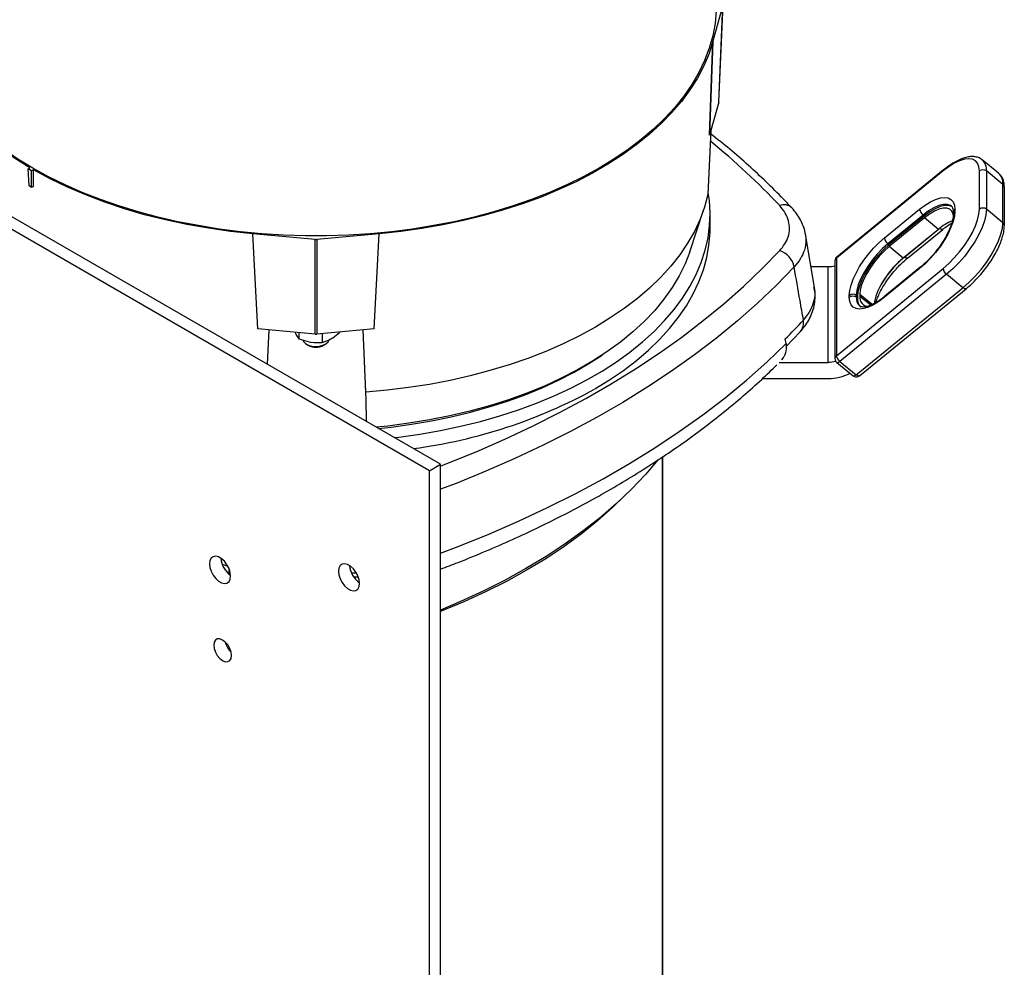
# Model space of a CAD drawing. Extents: x 0 to 16.5, y 0 to 11.7.
# Drawn here: x 13.4 to 14.6, y 8.1 to 9.2 of the extents above; entities that cross this region are included whole.
import ezdxf

# ---------------------------------------------------------------- set-up
doc = ezdxf.new("R2010")
doc.units = 0
doc.linetypes.add('SLD-SOLID', pattern=[0])
doc.layers.get('0').update_dxf_attribs({"linetype": 'CONTINUOUS'})

msp = doc.modelspace()

# ---------------------------------------------------------------- linework, layer by layer
at = {"color": 7, "linetype": 'SLD-SOLID'}
for p, q in [((13.9222, 8.7076), (12.1721, 9.7179)), ((13.9354, 8.7153), (12.1854, 9.7256)), ((14.2707, 9.2606), (14.2589, 9.2178)), ((14.2657, 9.1454), (14.2707, 9.2606)), ((14.2658, 9.1459), (14.2708, 9.261)), ((14.2589, 9.2178), (14.2549, 9.1061)), ((14.2549, 9.106), (14.2589, 9.2178)), ((14.2657, 9.1454), (14.2549, 9.106)), ((14.2565, 9.1121), (14.2529, 9.0355)), ((14.2549, 9.106), (14.2549, 9.1061)), ((14.5981, 9.0609), (14.5787, 9.0768)), ((13.4455, 9.0662), (13.4476, 9.0674)), ((13.4497, 9.0638), (13.4455, 9.0662)), ((13.4467, 9.0458), (13.4455, 9.0662)), ((13.4519, 9.065), (13.4497, 9.0638)), ((13.4497, 9.0441), (13.4497, 9.0638)), ((13.4519, 9.0453), (13.4519, 9.065)), ((14.5321, 9.0636), (14.4054, 8.9601)), ((14.5326, 9.0648), (14.4059, 8.9613)), ((14.5753, 9.0182), (14.5753, 9.0636)), ((14.5836, 9.0636), (14.5836, 9.0182)), ((14.6031, 9.0477), (14.5836, 9.0636)), ((13.4497, 9.0441), (13.4467, 9.0458)), ((13.4519, 9.0453), (13.4497, 9.0441)), ((14.6031, 9.0022), (14.6031, 9.0477)), ((14.6049, 8.9988), (14.6049, 9.0443)), ((14.2312, 8.9675), (14.2482, 9.0184)), ((14.4626, 8.9841), (14.5043, 9.0182)), ((14.5461, 9.0182), (14.5461, 9.0159)), ((14.6031, 9.0022), (14.5836, 9.0182)), ((14.2555, 8.9957), (14.2555, 9.0118)), ((14.5085, 9.0113), (14.4667, 8.9772)), ((14.5099, 9.0102), (14.4681, 8.9761)), ((14.5099, 9.0079), (14.4681, 8.9738)), ((14.5099, 9.0102), (14.5085, 9.0113)), ((14.5266, 8.9943), (14.5099, 9.0079)), ((14.5443, 9.0147), (14.5443, 9.0125)), ((14.5266, 8.9943), (14.4848, 8.9602)), ((14.4862, 8.9613), (14.5268, 8.9944)), ((14.4899, 8.9602), (14.5317, 8.9943)), ((13.7864, 8.9821), (13.7124, 8.9889)), ((13.7182, 8.8761), (13.7124, 8.9889)), ((13.7864, 8.8698), (13.7864, 8.9821)), ((13.8624, 8.9889), (13.7883, 8.9821)), ((13.7883, 8.9821), (13.7883, 8.8698)), ((13.8566, 8.8761), (13.8624, 8.9889)), ((14.3794, 8.9254), (14.3687, 8.9885)), ((14.4681, 8.9761), (14.4667, 8.9772)), ((14.4848, 8.9602), (14.4681, 8.9738)), ((14.4054, 8.9601), (14.4054, 8.8442)), ((14.4862, 8.9613), (14.4862, 8.9613)), ((14.3752, 8.95), (14.3957, 8.95)), ((14.3957, 8.8363), (14.3957, 8.95)), ((14.4037, 8.9567), (14.4037, 8.8408)), ((14.4054, 8.8442), (14.5321, 8.9477)), ((14.5043, 8.9477), (14.4626, 8.9136)), ((14.5047, 8.9489), (14.463, 8.9148)), ((14.5363, 8.9409), (14.4096, 8.8374)), ((14.5558, 8.925), (14.5363, 8.9409)), ((14.4291, 8.8215), (14.5558, 8.925)), ((14.4328, 8.8203), (14.5595, 8.9238)), ((14.4208, 8.9136), (14.4208, 8.9159)), ((14.4305, 8.9147), (14.4291, 8.9159)), ((14.4291, 8.9159), (14.4291, 8.9136)), ((14.4305, 8.9125), (14.4291, 8.9136)), ((14.4305, 8.9147), (14.4305, 8.9125)), ((14.4333, 8.917), (14.4333, 8.9147)), ((14.448, 8.905), (14.4333, 8.917)), ((14.4462, 8.9042), (14.4333, 8.9147)), ((13.7864, 8.8698), (13.7182, 8.8761)), ((13.8566, 8.8761), (13.7883, 8.8698)), ((13.7314, 8.8749), (13.7296, 8.8341)), ((13.7627, 8.872), (13.7632, 8.8706)), ((13.767, 8.8716), (13.767, 8.8644)), ((13.767, 8.8644), (13.7809, 8.8604)), ((13.7948, 8.8704), (13.7948, 8.86)), ((13.8153, 8.8723), (13.8153, 8.8718)), ((13.8466, 8.801), (13.8434, 8.8749)), ((14.3457, 8.8586), (14.3447, 8.8641)), ((14.3458, 8.8552), (14.3624, 8.8726)), ((13.7763, 8.8578), (13.7784, 8.8566)), ((13.7963, 8.8566), (13.7984, 8.8578)), ((14.1257, 8.844), (14.1253, 8.8436)), ((14.3376, 8.8363), (14.3957, 8.8363)), ((14.4059, 8.8363), (14.4254, 8.8203)), ((14.4096, 8.8374), (14.4291, 8.8215)), ((14.3177, 8.817), (14.3957, 8.817)), ((13.8471, 8.7925), (13.8466, 8.801)), ((13.8472, 8.7662), (13.8471, 8.7925)), ((14.1984, 8.7236), (14.1984, 8.0505)), ((14.1995, 8.0538), (14.1995, 8.7243)), ((13.9222, 8.7076), (13.9354, 8.7153)), ((13.9354, 6.5514), (13.9354, 8.7153)), ((13.9222, 6.5438), (13.9222, 8.7076)), ((13.6759, 8.5965), (13.6828, 8.5941)), ((13.6846, 8.59), (13.6846, 8.5844))]:
    msp.add_line(p, q, dxfattribs=at)
at = {"color": 7, "linetype": 'SLD-SOLID', "flags": 128}
for points in [[(14.1236, 9.067), (14.1049, 9.0568), (14.0853, 9.0472), (14.0648, 9.0382), (14.0435, 9.0298), (14.0214, 9.0221), (13.9987, 9.0152), (13.9753, 9.0089), (13.9514, 9.0034), (13.927, 8.9987), (13.9021, 8.9947), (13.877, 8.9915), (13.8516, 8.9891), (13.826, 8.9875), (13.8002, 8.9867), (13.7745, 8.9867), (13.7488, 8.9875), (13.7232, 8.9891), (13.6978, 8.9915), (13.6726, 8.9947), (13.6478, 8.9987), (13.6234, 9.0034), (13.5995, 9.0089), (13.5761, 9.0152), (13.5533, 9.0221), (13.5313, 9.0298), (13.5099, 9.0382), (13.4894, 9.0472), (13.4698, 9.0568), (13.4511, 9.067), (13.4334, 9.0778), (13.4167, 9.0891), (13.4011, 9.101), (13.3867, 9.1133), (13.3734, 9.126), (13.3613, 9.1391), (13.3505, 9.1526), (13.341, 9.1665), (13.3328, 9.1805), (13.3259, 9.1949), (13.3203, 9.2094), (13.3162, 9.2241), (13.3134, 9.2388), (13.312, 9.2537), (13.3118, 9.2611)], [(14.2629, 9.2611), (14.2627, 9.2537), (14.2614, 9.2388), (14.2586, 9.2241), (14.2544, 9.2094), (14.2489, 9.1949), (14.242, 9.1805), (14.2338, 9.1665), (14.2242, 9.1526), (14.2134, 9.1391), (14.2013, 9.126), (14.1881, 9.1133), (14.1736, 9.101), (14.158, 9.0891), (14.1413, 9.0778), (14.1236, 9.067)], [(13.4476, 9.0674), (13.4292, 9.0788), (13.412, 9.0908), (13.3959, 9.1033), (13.3811, 9.1163), (13.3676, 9.1298), (13.3554, 9.1437), (13.3446, 9.1579), (13.3352, 9.1725), (13.3273, 9.1874), (13.3208, 9.2025), (13.3158, 9.2178)], [(14.2589, 9.2178), (14.2542, 9.203), (14.248, 9.1884), (14.2404, 9.174), (14.2315, 9.1599), (14.2213, 9.1461), (14.2098, 9.1326), (14.197, 9.1195), (14.183, 9.1068), (14.1678, 9.0945), (14.1515, 9.0828), (14.1341, 9.0716), (14.1157, 9.061), (14.0963, 9.0509), (14.0759, 9.0415), (14.0548, 9.0327), (14.0328, 9.0247), (14.0101, 9.0173), (13.9867, 9.0106), (13.9627, 9.0047), (13.9382, 8.9996), (13.9133, 8.9952), (13.888, 8.9917), (13.8624, 8.9889)], [(14.5753, 9.0636), (14.5748, 9.0687), (14.5732, 9.0728), (14.5706, 9.0758), (14.5671, 9.0776), (14.5627, 9.0782), (14.5575, 9.0776), (14.5517, 9.0758), (14.5455, 9.0728), (14.5389, 9.0687), (14.5321, 9.0636)], [(13.7124, 8.9889), (13.6859, 8.9918), (13.6597, 8.9955), (13.6339, 9.0001), (13.6086, 9.0055), (13.5839, 9.0117), (13.5598, 9.0188), (13.5365, 9.0266), (13.514, 9.0351), (13.4923, 9.0444), (13.4716, 9.0544), (13.4519, 9.065)], [(14.2529, 9.0355), (14.249, 9.0208), (14.2436, 9.0063), (14.2369, 8.9919), (14.2288, 8.9778), (14.2194, 8.964), (14.2087, 8.9504), (14.1968, 8.9373), (14.1835, 8.9245), (14.1691, 8.9122), (14.1536, 8.9003), (14.1369, 8.889), (14.1192, 8.8782), (14.1005, 8.8679), (14.0809, 8.8583), (14.0603, 8.8493), (14.039, 8.841), (14.0168, 8.8334), (13.994, 8.8265), (13.9706, 8.8203), (13.9466, 8.8149), (13.9222, 8.8102), (13.8973, 8.8063), (13.8721, 8.8033), (13.8466, 8.801)], [(13.8805, 8.747), (13.8857, 8.7476), (13.9106, 8.7511), (13.9351, 8.7554), (13.9591, 8.7604), (13.9826, 8.7662), (14.0056, 8.7728), (14.0278, 8.78), (14.0494, 8.7879), (14.0702, 8.7965), (14.0901, 8.8057), (14.1092, 8.8156), (14.1273, 8.826), (14.1443, 8.837), (14.1603, 8.8485), (14.1752, 8.8605), (14.189, 8.873), (14.2015, 8.8859), (14.2128, 8.8991), (14.2228, 8.9127), (14.2315, 8.9266), (14.2389, 8.9407), (14.245, 8.955), (14.2497, 8.9695), (14.253, 8.9842), (14.2549, 8.9989), (14.2554, 9.0137), (14.2546, 9.0284), (14.2532, 9.038)], [(14.5043, 9.0182), (14.5108, 9.0231), (14.5172, 9.027), (14.5233, 9.0299), (14.5289, 9.0317), (14.5338, 9.0323), (14.5381, 9.0317), (14.5415, 9.0299), (14.544, 9.027), (14.5456, 9.0231), (14.5461, 9.0182)], [(14.5461, 9.0159), (14.5456, 9.0101), (14.544, 9.0037), (14.5415, 8.9967), (14.5381, 8.9893), (14.5338, 8.9818), (14.5289, 8.9742), (14.5233, 8.9669), (14.5172, 8.9599), (14.5108, 8.9534), (14.5043, 8.9477)], [(14.5423, 9.0217), (14.541, 9.0226), (14.5373, 9.0239), (14.5326, 9.0239), (14.5273, 9.0226), (14.5213, 9.02), (14.515, 9.0162), (14.5085, 9.0113)], [(14.5435, 9.0207), (14.5424, 9.0214), (14.5387, 9.0227), (14.534, 9.0227), (14.5287, 9.0214), (14.5227, 9.0188), (14.5164, 9.0151), (14.5099, 9.0102)], [(14.5445, 9.0103), (14.5441, 9.0124), (14.5426, 9.0159), (14.54, 9.0183), (14.5365, 9.0195), (14.5322, 9.0195), (14.5273, 9.0183), (14.5218, 9.0159), (14.5159, 9.0124), (14.5099, 9.0079)], [(14.5321, 8.9477), (14.5389, 8.9536), (14.5455, 8.9603), (14.5517, 8.9675), (14.5575, 8.9751), (14.5627, 8.9829), (14.5671, 8.9907), (14.5706, 8.9983), (14.5732, 9.0055), (14.5748, 9.0122), (14.5753, 9.0182)], [(14.5836, 9.0182), (14.5831, 9.0116), (14.5813, 9.0043), (14.5785, 8.9964), (14.5746, 8.9881), (14.5698, 8.9795), (14.5641, 8.971), (14.5578, 8.9626), (14.5509, 8.9547), (14.5437, 8.9474), (14.5363, 8.9409)], [(14.1184, 8.8047), (14.1359, 8.8154), (14.1525, 8.8267), (14.1679, 8.8384), (14.1822, 8.8506), (14.1954, 8.8633), (14.2073, 8.8764), (14.218, 8.8898), (14.2273, 8.9035), (14.2354, 8.9175), (14.2421, 8.9318), (14.2475, 8.9462), (14.2515, 8.9608), (14.2541, 8.9755), (14.2554, 8.9902), (14.2555, 8.9957)], [(14.5317, 8.9942), (14.5314, 8.9941), (14.5309, 8.994), (14.5303, 8.9941), (14.5296, 8.9944), (14.5288, 8.9948), (14.528, 8.9954)], [(14.5558, 8.925), (14.5632, 8.9315), (14.5704, 8.9388), (14.5773, 8.9467), (14.5836, 8.9551), (14.5893, 8.9636), (14.5941, 8.9722), (14.598, 8.9805), (14.6008, 8.9884), (14.6026, 8.9957), (14.6031, 9.0022)], [(14.4208, 8.9159), (14.4213, 8.9216), (14.4228, 8.9281), (14.4253, 8.9351), (14.4288, 8.9424), (14.433, 8.95), (14.438, 8.9575), (14.4436, 8.9649), (14.4496, 8.9718), (14.456, 8.9783), (14.4626, 8.9841)], [(13.9354, 8.7132), (13.9428, 8.716), (13.9776, 8.7302), (14.0115, 8.745), (14.0445, 8.7605), (14.0766, 8.7767), (14.1077, 8.7934), (14.1378, 8.8108), (14.1669, 8.8288), (14.1948, 8.8473), (14.2217, 8.8663), (14.2474, 8.8859), (14.2719, 8.906), (14.2952, 8.9266), (14.3173, 8.9476), (14.3381, 8.969)], [(14.4667, 8.9772), (14.4602, 8.9714), (14.4539, 8.9649), (14.4479, 8.9578), (14.4426, 8.9503), (14.4379, 8.9428), (14.4342, 8.9353), (14.4314, 8.9282), (14.4297, 8.9217), (14.4291, 8.9159)], [(14.4681, 8.9761), (14.4616, 8.9703), (14.4553, 8.9638), (14.4493, 8.9566), (14.444, 8.9492), (14.4393, 8.9416), (14.4356, 8.9342), (14.4328, 8.9271), (14.4311, 8.9205), (14.4305, 8.9147)], [(14.4681, 8.9738), (14.4621, 8.9685), (14.4562, 8.9624), (14.4507, 8.9558), (14.4458, 8.9489), (14.4415, 8.9419), (14.438, 8.935), (14.4354, 8.9284), (14.4338, 8.9224), (14.4333, 8.917)], [(14.2312, 8.9675), (14.2257, 8.9533), (14.2188, 8.9391), (14.2104, 8.9251), (14.2007, 8.9114), (14.1897, 8.898), (14.1773, 8.885), (14.1638, 8.8725), (14.149, 8.8604), (14.133, 8.8488), (14.1159, 8.8378), (14.0978, 8.8273), (14.0787, 8.8175), (14.0586, 8.8082), (14.0377, 8.7997), (14.0159, 8.7919), (13.9934, 8.7847), (13.9703, 8.7784), (13.9465, 8.7728), (13.9223, 8.7679), (13.8976, 8.7639), (13.8726, 8.7607), (13.8591, 8.7593)], [(14.4848, 8.9602), (14.4788, 8.9548), (14.4729, 8.9488), (14.4674, 8.9422), (14.4625, 8.9353), (14.4582, 8.9283), (14.4547, 8.9214), (14.4521, 8.9148), (14.4506, 8.9087), (14.4502, 8.9061)], [(14.4899, 8.9602), (14.4897, 8.96), (14.4892, 8.9599), (14.4885, 8.96), (14.4878, 8.9603), (14.487, 8.9607), (14.4862, 8.9613)], [(14.3553, 8.9496), (14.3342, 8.9278), (14.3117, 8.9065), (14.2881, 8.8856), (14.2632, 8.8652), (14.2371, 8.8453), (14.2098, 8.8259), (14.1814, 8.8071), (14.1519, 8.7888), (14.1213, 8.7712), (14.0897, 8.7542), (14.0571, 8.7378), (14.0236, 8.722), (13.9891, 8.707), (13.9538, 8.6926), (13.9354, 8.6855)], [(14.5595, 8.9238), (14.5593, 8.9236), (14.5588, 8.9236), (14.5581, 8.9236), (14.5574, 8.9239), (14.5566, 8.9244), (14.5558, 8.925)], [(14.4626, 8.9136), (14.456, 8.9087), (14.4496, 8.9047), (14.4436, 8.9018), (14.438, 8.9001), (14.433, 8.8995), (14.4288, 8.9001), (14.4253, 8.9018), (14.4228, 8.9047), (14.4213, 8.9087), (14.4208, 8.9136)], [(13.7719, 8.8629), (13.7726, 8.8612), (13.7748, 8.8588), (13.7781, 8.8569), (13.7822, 8.8557), (13.7868, 8.8552), (13.7914, 8.8555), (13.7957, 8.8566), (13.7992, 8.8583), (13.8017, 8.8606), (13.8029, 8.863)], [(13.9354, 8.6097), (13.9564, 8.6177), (13.9927, 8.6323), (14.0281, 8.6477), (14.0625, 8.6638), (14.0959, 8.6806), (14.1283, 8.698), (14.1596, 8.7161), (14.1898, 8.7348), (14.2188, 8.7541), (14.2467, 8.7739), (14.2733, 8.7943), (14.2987, 8.8153), (14.3229, 8.8367), (14.3457, 8.8586)], [(13.8617, 8.7579), (13.8767, 8.7595), (13.9008, 8.7627), (13.9247, 8.7668), (13.948, 8.7715), (13.9709, 8.7771), (13.9932, 8.7833), (14.0149, 8.7903), (14.0359, 8.7979), (14.0561, 8.8062), (14.0755, 8.8152), (14.094, 8.8247), (14.1115, 8.8348), (14.1273, 8.845)], [(14.4059, 8.8363), (14.4061, 8.8361), (14.4067, 8.836), (14.4073, 8.8361), (14.408, 8.8364), (14.4088, 8.8368), (14.4096, 8.8374)], [(14.4254, 8.8203), (14.4256, 8.8202), (14.4262, 8.8201), (14.4268, 8.8202), (14.4275, 8.8205), (14.4283, 8.8209), (14.4291, 8.8215)], [(14.4328, 8.8203), (14.4326, 8.8202), (14.4321, 8.8201), (14.4314, 8.8202), (14.4307, 8.8205), (14.4299, 8.8209), (14.4291, 8.8215)], [(14.1939, 8.721), (14.1787, 8.7031), (14.1621, 8.6857), (14.1443, 8.6687), (14.1252, 8.6522), (14.1048, 8.6362), (14.0833, 8.6207), (14.0606, 8.6057), (14.0368, 8.5914), (14.0119, 8.5776), (13.986, 8.5645), (13.9592, 8.5521), (13.9354, 8.542)], [(14.1538, 8.6776), (14.1397, 8.6639), (14.1217, 8.6479), (14.1025, 8.6324), (14.082, 8.6175), (14.0603, 8.6031), (14.0375, 8.5893), (14.0137, 8.5762), (13.9887, 8.5636), (13.9629, 8.5518), (13.9361, 8.5407), (13.9354, 8.5405)], [(13.686, 8.5826), (13.6855, 8.5869), (13.6841, 8.5915), (13.6817, 8.596), (13.6787, 8.6), (13.6753, 8.6031), (13.6717, 8.6052), (13.6683, 8.606), (13.6653, 8.6055), (13.663, 8.6037), (13.6615, 8.6008), (13.661, 8.597), (13.6615, 8.5927), (13.663, 8.5881), (13.6653, 8.5836), (13.6683, 8.5797), (13.6717, 8.5765), (13.6753, 8.5745), (13.6787, 8.5736), (13.6817, 8.5741), (13.6841, 8.5759), (13.6855, 8.5788), (13.686, 8.5826)], [(13.8141, 8.5882), (13.8146, 8.5838), (13.8161, 8.5792), (13.8184, 8.5748), (13.8214, 8.5708), (13.8248, 8.5677), (13.8284, 8.5656), (13.8318, 8.5648), (13.8348, 8.5653), (13.8372, 8.5671), (13.8387, 8.57), (13.8392, 8.5737), (13.8387, 8.5781), (13.8372, 8.5827), (13.8348, 8.5872), (13.8318, 8.5911), (13.8284, 8.5943), (13.8248, 8.5963), (13.8214, 8.5971), (13.8184, 8.5966), (13.8161, 8.5949), (13.8146, 8.592), (13.8141, 8.5882)], [(13.8378, 8.581), (13.8372, 8.5811), (13.8325, 8.5812)], [(13.6871, 8.4881), (13.6866, 8.4922), (13.6851, 8.4965), (13.6827, 8.5006), (13.6797, 8.504), (13.6765, 8.5065), (13.6732, 8.5078), (13.6702, 8.5078), (13.6679, 8.5064), (13.6664, 8.5039), (13.6659, 8.5004), (13.6664, 8.4963), (13.6679, 8.492), (13.6702, 8.488), (13.6732, 8.4845), (13.6765, 8.482), (13.6797, 8.4807), (13.6827, 8.4808), (13.6851, 8.4821), (13.6866, 8.4847), (13.6871, 8.4881)]]:
    msp.add_lwpolyline(points, dxfattribs=at)
at = {"color": 7, "linetype": 'SLD-SOLID'}
for centre, radius, start, end in [((13.7497, 8.4709), 0.8065, 43.1515, 51.1011), ((14.5673, 9.065), 0.0164, 355.1468, 45.7802), ((14.5335, 9.0638), 0.00138, 132.5646, 186.0314), ((14.5795, 9.0582), 0.00683, 52.3153, 127.6847), ((14.5869, 9.0491), 0.0163, 355.0986, 46.3602), ((14.6004, 9.0442), 0.00443, 1.3465, 52.4489), ((14.3432, 9.0099), 0.0136, 47.0331, 112.1061), ((14.515, 9.02), 0.0109, 189.8784, 233.0873), ((14.5488, 9.0146), 0.00443, 127.5511, 178.6535), ((14.5488, 9.0124), 0.00444, 127.5598, 178.3015), ((14.5795, 9.0128), 0.00683, 52.3153, 127.6847), ((14.5661, 8.9481), 0.0608, 112.1363, 130.55), ((14.6005, 8.9988), 0.00437, 0.9159, 52.8662), ((14.4732, 8.9859), 0.0109, 189.8784, 233.0873), ((14.3305, 8.945), 0.0252, 10.4163, 72.5457), ((14.4096, 8.9567), 0.00591, 129.233, 180), ((14.4081, 8.9566), 0.00443, 127.5511, 178.6535), ((14.4068, 8.9603), 0.00138, 132.504, 186.0372), ((14.5642, 8.8669), 0.1225, 129.5731, 151.5266), ((14.3957, 8.9783), 0.0283, 269.9092, 286.3379), ((14.5057, 8.9478), 0.00138, 132.5294, 186.0348), ((14.5428, 8.9496), 0.0109, 189.8784, 233.0873), ((14.425, 8.9105), 0.00683, 52.3153, 127.6847), ((14.425, 8.9082), 0.00683, 52.3153, 127.6847), ((14.4419, 8.9124), 0.0128, 174.7025, 225.5446), ((14.4432, 8.9113), 0.0127, 174.5833, 226.8755), ((14.4435, 8.9132), 0.0103, 171.5601, 274.2915), ((14.4639, 8.9137), 0.00138, 132.504, 186.0372), ((13.8115, 9.3985), 0.755, 314.9372, 317.3019), ((14.3497, 8.8836), 0.0168, 318.8781, 10.0675), ((13.7874, 8.873), 0.0187, 241.4893, 298.5107), ((14.4081, 8.8407), 0.00443, 127.5511, 178.6535), ((14.4096, 8.8408), 0.00591, 180, 230.767), ((14.4161, 8.8461), 0.0109, 189.8784, 233.0873), ((14.3957, 8.8646), 0.0282, 269.8922, 288.2338), ((14.396, 8.872), 0.055, 269.6727, 297.7997), ((14.4291, 8.8249), 0.00591, 230.767, 270), ((14.4291, 8.8249), 0.00591, 270, 309.233), ((13.8224, 9.3421), 0.6136, 277.5577, 298.8367), ((13.7013, 8.6058), 0.0271, 184.3059, 235.6887), ((13.8544, 8.597), 0.0271, 184.3059, 235.6887), ((13.7033, 8.5097), 0.0243, 193.2372, 226.7574)]:
    msp.add_arc(centre, radius, start, end, dxfattribs=at)
for centre, ratio, start_param, end_param in [((14.2598, 9.146), 0.576927, 6.125578, 6.258207), ((13.7874, 8.9855), 0.577648, 4.554782, 4.869996), ((13.7874, 8.8733), 0.577648, 4.554782, 4.869996)]:
    msp.add_ellipse(centre, major_axis=(0.006, 0), ratio=ratio, start_param=start_param, end_param=end_param, dxfattribs=at)
for points, knots in [([(14.3525, 9.0198), (14.3491, 9.0234), (14.3393, 9.0338), (14.3223, 9.0506), (14.3011, 9.0703), (14.2792, 9.0893), (14.2639, 9.1015), (14.2563, 9.1075)], [0, 0, 0, 0, 0.117743, 0.340312, 0.562956, 0.785697, 1, 1, 1, 1]), ([(14.5787, 9.0766), (14.5779, 9.0773), (14.5759, 9.0789), (14.5719, 9.0803), (14.5673, 9.0809), (14.5621, 9.0804), (14.5564, 9.079), (14.5502, 9.0764), (14.5437, 9.0729), (14.5378, 9.0689), (14.5341, 9.066), (14.5326, 9.0648)], [0, 0, 0, 0, 0.077302, 0.18334, 0.291628, 0.406903, 0.529958, 0.657414, 0.785136, 0.911773, 1, 1, 1, 1]), ([(14.6049, 9.0443), (14.6048, 9.0453), (14.6048, 9.0482), (14.6039, 9.0524), (14.6021, 9.0565), (14.5999, 9.0595), (14.5982, 9.0607), (14.5977, 9.0611)], [0, 0, 0, 0, 0.15463, 0.416832, 0.661243, 0.894439, 1, 1, 1, 1]), ([(14.3381, 8.969), (14.3403, 8.9716), (14.3447, 8.9769), (14.3486, 8.9857), (14.3502, 8.995), (14.349, 9.0045), (14.3452, 9.0138), (14.3405, 9.0196), (14.3381, 9.0225)], [0, 0, 0, 0, 0.156385, 0.316643, 0.485041, 0.658345, 0.826733, 1, 1, 1, 1]), ([(14.3686, 8.9886), (14.3685, 8.9893), (14.3681, 8.9926), (14.3662, 8.9984), (14.3628, 9.0059), (14.3583, 9.0131), (14.3545, 9.0176), (14.3525, 9.0198)], [0, 0, 0, 0, 0.055017, 0.285882, 0.516448, 0.754887, 1, 1, 1, 1]), ([(14.5422, 9.0217), (14.5425, 9.0214), (14.5431, 9.0208), (14.5439, 9.0189), (14.5443, 9.0167), (14.5443, 9.0151), (14.5443, 9.0147)], [0, 0, 0, 0, 0.294745, 0.602283, 0.898146, 1, 1, 1, 1]), ([(14.5443, 9.0125), (14.5443, 9.0118), (14.5443, 9.0097), (14.5436, 9.0057), (14.5421, 9.0003), (14.5398, 8.9944), (14.5368, 8.988), (14.533, 8.9814), (14.5286, 8.9747), (14.5237, 8.9681), (14.5184, 8.9618), (14.5127, 8.9559), (14.5082, 8.9517), (14.5055, 8.9495), (14.5047, 8.9489)], [0, 0, 0, 0, 0.047642, 0.13567, 0.224652, 0.314932, 0.406334, 0.498568, 0.591364, 0.684501, 0.777794, 0.871061, 0.964101, 1, 1, 1, 1]), ([(14.5317, 8.9943), (14.5327, 8.995), (14.5356, 8.9973), (14.5392, 8.9999), (14.5417, 9.0013), (14.5424, 9.0017)], [0, 0, 0, 0, 0.273766, 0.791856, 1, 1, 1, 1]), ([(14.5595, 8.9238), (14.5607, 8.9247), (14.564, 8.9275), (14.5693, 8.9325), (14.5755, 8.9391), (14.5813, 8.946), (14.5867, 8.9532), (14.5915, 8.9606), (14.5958, 8.9681), (14.5993, 8.9754), (14.602, 8.9826), (14.6039, 8.9895), (14.6048, 8.9949), (14.6048, 8.9979), (14.6049, 8.9988)], [0, 0, 0, 0, 0.047558, 0.138023, 0.228255, 0.318337, 0.408406, 0.498562, 0.588936, 0.679695, 0.771049, 0.863259, 0.95661, 1, 1, 1, 1]), ([(14.3683, 8.9886), (14.3688, 8.9861), (14.3699, 8.9799), (14.3679, 8.97), (14.3633, 8.9593), (14.358, 8.9528), (14.3553, 8.9496)], [0, 0, 0, 0, 0.184901, 0.47326, 0.733419, 1, 1, 1, 1]), ([(14.4523, 8.9073), (14.4524, 8.9078), (14.453, 8.9101), (14.4549, 8.9147), (14.4579, 8.921), (14.4617, 8.9276), (14.4661, 8.9343), (14.471, 8.9409), (14.4763, 8.9472), (14.482, 8.9531), (14.4865, 8.9573), (14.4892, 8.9595), (14.4899, 8.9602)], [0, 0, 0, 0, 0.029509, 0.142511, 0.256918, 0.372365, 0.488517, 0.605095, 0.721868, 0.838609, 0.955065, 1, 1, 1, 1]), ([(14.3663, 8.8866), (14.365, 8.8943), (14.3613, 8.9153), (14.3576, 8.9363), (14.3553, 8.9496)], [0, 0, 0, 0, 0.366765, 1, 1, 1, 1]), ([(14.3624, 8.8726), (14.3643, 8.8748), (14.3681, 8.8791), (14.3728, 8.8865), (14.3766, 8.8946), (14.3792, 8.9032), (14.3804, 8.9119), (14.3804, 8.9194), (14.3796, 8.9238), (14.3793, 8.9254)], [0, 0, 0, 0, 0.146142, 0.294949, 0.455165, 0.611416, 0.764337, 0.913522, 1, 1, 1, 1]), ([(14.3663, 8.8866), (14.3689, 8.8897), (14.3743, 8.8964), (14.3787, 8.9073), (14.3808, 8.9172), (14.3794, 8.9231), (14.3788, 8.9253)], [0, 0, 0, 0, 0.258501, 0.545804, 0.833104, 1, 1, 1, 1]), ([(14.463, 8.9148), (14.462, 8.914), (14.4591, 8.9117), (14.4544, 8.9084), (14.4491, 8.9054), (14.4443, 8.9033), (14.4402, 8.9022), (14.437, 8.9019), (14.4347, 8.9022), (14.4336, 8.9026), (14.4332, 8.9031), (14.4331, 8.9032)], [0, 0, 0, 0, 0.069299, 0.200445, 0.330478, 0.458797, 0.585044, 0.709476, 0.833913, 0.963584, 1, 1, 1, 1]), ([(13.7632, 8.8706), (13.7633, 8.8704), (13.7646, 8.8677), (13.7658, 8.866), (13.767, 8.8644)], [0, 0, 0, 0, 0.070214, 1, 1, 1, 1]), ([(13.7948, 8.86), (13.7955, 8.8602), (13.7989, 8.8611), (13.8023, 8.8628), (13.805, 8.8641)], [0, 0, 0, 0, 0.209013, 1, 1, 1, 1]), ([(13.805, 8.8641), (13.8058, 8.8646), (13.8093, 8.8667), (13.8127, 8.8696), (13.8153, 8.8718)], [0, 0, 0, 0, 0.230288, 1, 1, 1, 1]), ([(13.7809, 8.8604), (13.7812, 8.8603), (13.7859, 8.8596), (13.7906, 8.8598), (13.7948, 8.86)], [0, 0, 0, 0, 0.070214, 1, 1, 1, 1]), ([(14.3457, 8.8586), (14.3459, 8.8565), (14.3463, 8.8512), (14.3441, 8.8443), (14.3411, 8.8402), (14.3401, 8.8388)], [0, 0, 0, 0, 0.310281, 0.766388, 1, 1, 1, 1]), ([(13.9354, 8.5907), (13.9424, 8.5933), (13.9605, 8.6002), (13.989, 8.6119), (14.021, 8.6259), (14.0523, 8.6405), (14.0827, 8.6557), (14.1124, 8.6714), (14.1412, 8.6877), (14.1691, 8.7045), (14.1962, 8.7219), (14.2223, 8.7397), (14.2474, 8.7581), (14.2716, 8.777), (14.2948, 8.7963), (14.3159, 8.8151), (14.3289, 8.8276), (14.3349, 8.8334)], [0, 0, 0, 0, 0.042926, 0.111914, 0.18092, 0.249945, 0.318988, 0.388047, 0.457121, 0.526207, 0.595301, 0.664399, 0.733494, 0.802578, 0.871644, 0.94068, 1, 1, 1, 1]), ([(13.6844, 8.5903), (13.6844, 8.5891), (13.6844, 8.587), (13.6844, 8.5856), (13.6844, 8.5849)], [0, 0, 0, 0, 0.543698, 1, 1, 1, 1]), ([(13.6845, 8.5867), (13.6845, 8.5865), (13.6845, 8.5862), (13.6844, 8.5888), (13.6844, 8.5902)], [0, 0, 0, 0, 0.43502, 1, 1, 1, 1]), ([(13.8354, 8.586), (13.8343, 8.586), (13.8325, 8.5861), (13.8306, 8.5861), (13.8299, 8.5861)], [0, 0, 0, 0, 0.617846, 1, 1, 1, 1])]:
    msp.add_open_spline(points, degree=3, knots=knots, dxfattribs=at)

doc.saveas('drawing.dxf')
